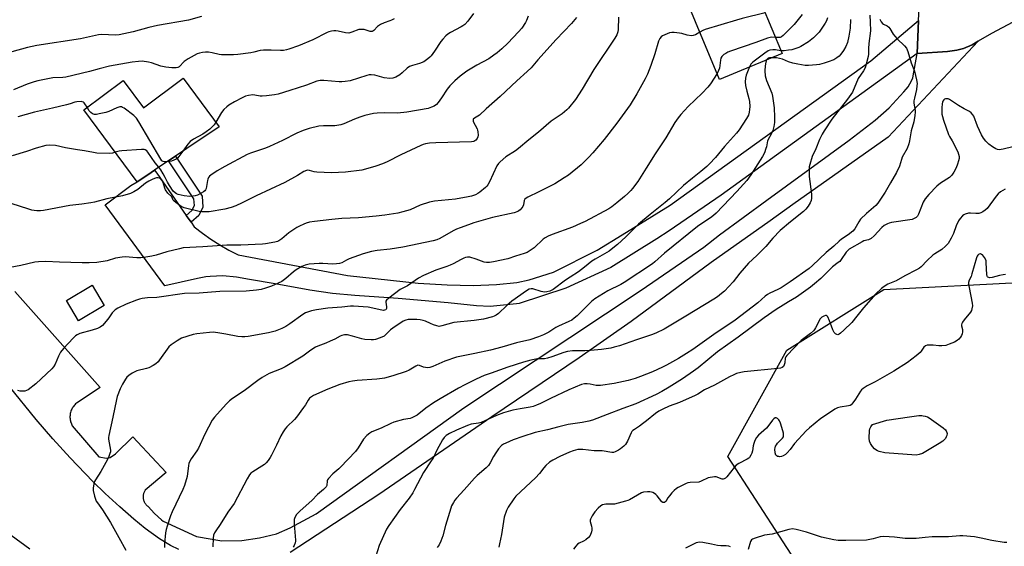
# Model space of a CAD drawing. Units: inches. Extents: x 1237770 to 1243770, y 573452 to 577453.
# Drawn here: x 1239866 to 1240320, y 575117 to 575359 of the extents above; entities that cross this region are included whole.
import ezdxf

# ---------------------------------------------------------------- set-up
doc = ezdxf.new("R2010")
doc.units = ezdxf.units.IN
doc.header["$MEASUREMENT"] = 0
for name, color, linetype in [('BLDG-Footprint', 5, 'Continuous'), ('NTRL-Trees', 3, 'Continuous'), ('TRANS-Driveway', 251, 'Continuous'), ('TRANS-Non Street Sidewalk', 7, 'Continuous'), ('TRANS-Road', 130, 'Continuous'), ('Undefined', 1, 'Continuous')]:
    doc.layers.add(name, color=color, linetype=linetype)

msp = doc.modelspace()

# ---------------------------------------------------------------- linework, layer by layer
at = {"layer": 'BLDG-Footprint'}
for points, elevation in [([(1240217.63, 575343.93), (1240188.86, 575331.96), (1240166.71, 575385.22), (1240197.53, 575398.03), (1240210.26, 575367.41), (1240208.22, 575366.57)], 648.01), ([(1239941.61, 575332.43), (1239958.22, 575310.07), (1239928.37, 575290.15), (1239925.19, 575288.03), (1239920.31, 575284.77), (1239895.69, 575317.9), (1239913.9, 575331.43), (1239923.28, 575318.81)], 654.87), ([(1239905.14, 575227.71), (1239893.26, 575220.72), (1239887.75, 575230.08), (1239899.64, 575237.07)], 648.56)]:
    msp.add_lwpolyline(points, close=True, dxfattribs=dict(at, elevation=elevation))
at = {"layer": 'NTRL-Trees'}
msp.add_lwpolyline([(1240328.09, 574859.6), (1240289.89, 574870.02), (1240256.78, 574908.93), (1240246.13, 575048.29), (1240230.86, 575099.18), (1240192.67, 575158.21), (1240219.89, 575207.21), (1240264.55, 575235.19), (1240329.64, 575238.52)], dxfattribs=at)
at = {"layer": 'TRANS-Driveway'}
msp.add_lwpolyline([(1240279.87, 575343.8), (1240189.61, 575278.54), (1240165.58, 575262.21), (1240159.86, 575258.47), (1240138.68, 575245.26), (1240118.04, 575235.8), (1240096.44, 575228.76), (1240095.27, 575228.56), (1240087.76, 575227.71), (1240083.16, 575227.38), (1240076.79, 575227.63), (1240063.73, 575228.97), (1240040.68, 575231.06), (1240020.75, 575232.39), (1240010.4, 575233.29), (1240000, 575234.83), (1239983.91, 575237.69), (1239972.16, 575239.8), (1239966.07, 575240.76), (1239959.81, 575241.41), (1239953.94, 575241.13), (1239951.93, 575240.93), (1239948.12, 575240.27), (1239933.02, 575236.77), (1239905.57, 575274.12), (1239917.49, 575283.09), (1239920.31, 575284.77), (1239925.19, 575288.03), (1239928.37, 575290.15), (1239929.41, 575288.67), (1239943, 575269.24), (1239945.2, 575266.11), (1239946.65, 575264.03), (1239950.42, 575261.06), (1239954.33, 575258.29), (1239958.38, 575255.71), (1239962.55, 575253.33), (1239966.83, 575251.17), (1240017.25, 575241.62), (1240049.96, 575237.99), (1240063.21, 575237.25), (1240075.31, 575236.98), (1240086.05, 575237.42), (1240095.41, 575238.32), (1240101.1, 575239.63), (1240112.31, 575243.08), (1240132.43, 575253.2), (1240144, 575260.39), (1240166.05, 575274.02), (1240258.56, 575340.46), (1240280.56, 575359.07)], close=True, dxfattribs=at)
for points in [[(1239863.96, 575234.28), (1239903.24, 575189.97), (1239892.35, 575182.74), (1239891.96, 575182.41), (1239891.6, 575182.05), (1239891.26, 575181.67), (1239890.94, 575181.27), (1239890.66, 575180.86), (1239890.61, 575180.78), (1239890.39, 575180.42), (1239890.16, 575179.97), (1239889.95, 575179.51), (1239889.77, 575179.03), (1239889.62, 575178.54), (1239889.51, 575178.05), (1239889.44, 575177.67), (1239889.38, 575177.16), (1239889.35, 575176.65), (1239889.35, 575176.15), (1239889.39, 575175.64), (1239889.46, 575175.13), (1239889.56, 575174.64), (1239889.68, 575174.14), (1239889.84, 575173.66), (1239890.04, 575173.19), (1239890.25, 575172.73), (1239890.43, 575172.41), (1239902.7, 575158.06), (1239906.22, 575157.45), (1239907.82, 575157.81), (1239910.4, 575159.5), (1239918.41, 575167.24), (1239920.52, 575165), (1239933.73, 575150.91), (1239924.01, 575142.7), (1239923.83, 575142.41), (1239923.67, 575142.11), (1239923.52, 575141.79), (1239923.4, 575141.48), (1239923.29, 575141.15), (1239923.21, 575140.81), (1239923.14, 575140.48), (1239923.1, 575140.13), (1239923.08, 575139.79), (1239923.08, 575139.74), (1239923.08, 575139.39), (1239923.11, 575139.05), (1239923.15, 575138.71), (1239923.22, 575138.37), (1239923.31, 575138.04), (1239923.41, 575137.75), (1239923.42, 575137.71), (1239923.55, 575137.4), (1239923.7, 575137.09), (1239923.87, 575136.79), (1239924.06, 575136.5), (1239924.27, 575136.22), (1239924.49, 575135.96), (1239924.73, 575135.71), (1239924.98, 575135.48), (1239925.25, 575135.27), (1239925.38, 575135.17), (1239928.33, 575132), (1239931.54, 575129.08), (1239932.36, 575128.45), (1239947.69, 575121.32), (1239959.35, 575119.36), (1239968.52, 575119.45), (1239976.7, 575120.79), (1239984.54, 575122.57), (1239990.86, 575125.33), (1240002.84, 575131.8), (1240070.92, 575180.6), (1240152.68, 575234.78), (1240181.62, 575254.72), (1240188.74, 575260.34), (1240210.56, 575276.26), (1240248.66, 575303.94), (1240260.62, 575313.17), (1240267.05, 575318.82), (1240273.79, 575326.22), (1240274.83, 575327.36), (1240275.77, 575328.57), (1240276.61, 575329.86), (1240277.34, 575331.21), (1240277.94, 575332.62), (1240279.87, 575343.8), (1240293.86, 575344.81), (1240298.23, 575345.41), (1240301.38, 575346.14), (1240305.34, 575347.91), (1240308.12, 575349.5), (1240266.62, 575305.27), (1240222.63, 575274.24), (1240212.11, 575266.83), (1240184.95, 575247.52), (1240148.06, 575220.43), (1240124.07, 575203.71), (1240083.89, 575176.55), (1240031.74, 575140.66), (1239990.91, 575114.05)], [(1239939.49, 575115.32), (1239935.73, 575117.15), (1239930.56, 575120.22), (1239924.06, 575124.97), (1239918.83, 575129.27), (1239912.37, 575134.96), (1239905.6, 575141.21), (1239899.89, 575146.75), (1239889.43, 575157.57), (1239881.43, 575166.29), (1239873.85, 575175.26), (1239861.28, 575190.68)]]:
    msp.add_lwpolyline(points, dxfattribs=at)
at = {"layer": 'TRANS-Non Street Sidewalk'}
msp.add_lwpolyline([(1239945.2, 575266.11), (1239943, 575269.24), (1239945.6, 575271.54), (1239946.7, 575273.86), (1239946.53, 575276.88), (1239934.81, 575294.45), (1239937.97, 575296.56), (1239950.27, 575278.13), (1239950.55, 575273.11), (1239948.71, 575269.21)], close=True, dxfattribs=at)
at = {"layer": 'TRANS-Road'}
msp.add_lwpolyline([(1240329, 575360.87), (1240314.26, 575353.01), (1240308.12, 575349.5), (1240305.34, 575347.91), (1240301.38, 575346.14), (1240298.23, 575345.41), (1240293.86, 575344.81), (1240279.87, 575343.8), (1240280.56, 575359.07), (1240280.95, 575367.82)], dxfattribs=at)
at = {"layer": 'Undefined'}
for points, elevation in [([(1240075.37, 575362.3), (1240072.82, 575358.71), (1240071.35, 575357.28), (1240070.42, 575356.56), (1240069.67, 575356.11), (1240064.72, 575353.53), (1240063.5, 575352.72), (1240062.61, 575351.98), (1240061.25, 575350.52), (1240060.35, 575349.4), (1240057.47, 575344.99), (1240055.83, 575342.74), (1240055.26, 575342.12), (1240054.4, 575341.4), (1240052.55, 575340.09), (1240050.53, 575339.2), (1240047.22, 575338.38), (1240045.96, 575337.89), (1240044.86, 575337.12), (1240042.55, 575334.96), (1240041.5, 575334.11), (1240039.55, 575332.97), (1240038.27, 575332.47), (1240036.84, 575332.39), (1240034.22, 575332.63), (1240033.11, 575332.9), (1240029.84, 575333.91), (1240028.17, 575334.05), (1240027.33, 575333.99), (1240026.21, 575333.72), (1240018.52, 575331.3), (1240016.3, 575330.94), (1240014.63, 575330.79), (1240013.48, 575330.78), (1240006.39, 575331.45), (1240004.67, 575331.44), (1240003.12, 575331.08), (1239998.38, 575329.33), (1239990.71, 575326.79), (1239985.3, 575325.19), (1239983.58, 575324.75), (1239980.03, 575324.3), (1239977.96, 575324.14), (1239977.09, 575324.2), (1239974.65, 575324.69), (1239973.65, 575324.75), (1239971.69, 575324.51), (1239970.31, 575324.19), (1239968.76, 575323.52), (1239965.17, 575321.53), (1239962.64, 575320.05), (1239961.7, 575319.37), (1239960.32, 575318), (1239959.25, 575316.7), (1239956.65, 575312.18)], 656), ([(1240209.86, 575362.62), (1240199.24, 575359.96), (1240196.64, 575359.23), (1240182.28, 575354.93), (1240181.07, 575354.46), (1240179.81, 575353.72)], 648), ([(1240142.31, 575360.58), (1240142.16, 575354.92), (1240141.95, 575353.8), (1240141.45, 575352.47), (1240140.57, 575350.96), (1240130.89, 575336.54), (1240125.53, 575327.49), (1240122.37, 575322.67), (1240119.27, 575318.7), (1240118.48, 575317.87), (1240117.43, 575316.96), (1240116.3, 575316.09), (1240111.28, 575312.64), (1240105.37, 575307.67), (1240100.94, 575304.11), (1240096.16, 575300.07), (1240094.77, 575299.08), (1240090.29, 575296.21), (1240087.66, 575294.01), (1240086.92, 575293.19), (1240086.21, 575292.04), (1240082.75, 575284.76), (1240081.95, 575283.36), (1240081.5, 575282.77), (1240080.91, 575282.16), (1240078.27, 575279.98), (1240077.34, 575279.33), (1240076.31, 575278.83), (1240074.41, 575278.13), (1240073.01, 575277.79), (1240067.03, 575276.75), (1240057.4, 575275.78), (1240055.05, 575275.4), (1240050.88, 575273.92), (1240046.14, 575271.83), (1240042.76, 575270.85), (1240040.49, 575270.36), (1240034.51, 575269.37), (1240030.53, 575268.88), (1240022.44, 575268.18), (1240014.67, 575267.79), (1240010.15, 575267.41), (1240002.1, 575266.51), (1239999.84, 575266.12), (1239998.23, 575265.68), (1239997.14, 575265.28), (1239995.25, 575264.39), (1239993.95, 575263.68), (1239990.28, 575261.26), (1239987.04, 575258.47), (1239985.7, 575257.6), (1239984.98, 575257.29), (1239983.74, 575256.94), (1239979.48, 575256.18), (1239978.06, 575256.03), (1239968.14, 575255.6), (1239961.67, 575255.59), (1239950.65, 575254.77), (1239941.59, 575254.27), (1239939.85, 575253.94), (1239934.08, 575252.53), (1239929.15, 575250.95), (1239927.17, 575250.52), (1239923.41, 575249.93), (1239921.96, 575249.77), (1239920.23, 575249.8), (1239914.81, 575250.12), (1239913.42, 575250.08), (1239910.35, 575249.54), (1239906.56, 575248.42), (1239901.76, 575247.64), (1239898.2, 575247.43), (1239895, 575247.38), (1239884.47, 575247.67), (1239878.3, 575247.97), (1239874.85, 575247.88), (1239873.16, 575247.66), (1239866.63, 575246.21), (1239861.79, 575245.33)], 650), ([(1239950.07, 575360.92), (1239944.01, 575359.19), (1239929.64, 575356.74), (1239925.71, 575355.85), (1239918.43, 575353.82), (1239912.09, 575352.52), (1239910.35, 575352.37), (1239903.86, 575352.62), (1239902.45, 575352.51), (1239894.17, 575350.7), (1239874.15, 575347.5), (1239869.78, 575346.61), (1239862.5, 575344.7)], 660), ([(1240122.84, 575360.45), (1240120.51, 575357.74), (1240113.52, 575350.38), (1240105.08, 575340.93), (1240101.96, 575337.28), (1240100.15, 575335.52), (1240095.42, 575331.33), (1240087.7, 575324), (1240081.19, 575318.37), (1240078.15, 575315.52), (1240077.47, 575315.01), (1240075.83, 575314.03), (1240075.3, 575313.55), (1240075.17, 575313.16), (1240075.32, 575312.47), (1240077.09, 575309.11), (1240077.29, 575308.56), (1240077.45, 575307.72), (1240077.51, 575306.27), (1240077.41, 575305.43), (1240077.11, 575304.71), (1240076.46, 575303.91), (1240076.06, 575303.59), (1240075.59, 575303.37), (1240074.45, 575303.19), (1240058, 575302.74), (1240055.18, 575302.53), (1240053.3, 575302.18), (1240052.27, 575301.87), (1240051.17, 575301.43), (1240041.97, 575297.24), (1240035.62, 575294.03), (1240033.46, 575293.05), (1240030.4, 575291.93), (1240025.61, 575290.56), (1240023.9, 575290.15), (1240016.36, 575289.2), (1240009.92, 575288.88), (1240003.1, 575289.22), (1240001.93, 575289.39), (1239999.76, 575290), (1239998.96, 575290.06), (1239998.43, 575289.99), (1239997.13, 575289.47), (1239994.33, 575287.64), (1239988.36, 575284.43), (1239975.18, 575278.35), (1239968.72, 575275.02), (1239965.83, 575273.73), (1239963.66, 575272.93), (1239960.82, 575272.14), (1239953.56, 575270.98), (1239950.97, 575270.85), (1239950.11, 575270.91), (1239948.96, 575271.12), (1239942.06, 575272.75), (1239940.98, 575273.2), (1239939.99, 575273.81), (1239938.1, 575275.17), (1239937.27, 575275.94), (1239936.98, 575276.36), (1239936.25, 575277.83), (1239934.55, 575279.46), (1239933.37, 575281.11), (1239933.02, 575281.9), (1239932.38, 575284.4), (1239931.76, 575285.58), (1239931.09, 575286.22), (1239930.66, 575286.42), (1239929.97, 575286.57), (1239929.19, 575286.53), (1239928.39, 575286.33), (1239927.28, 575285.87), (1239925.67, 575285.07), (1239924.25, 575284.08), (1239920.64, 575281.26), (1239918.81, 575280.09), (1239917.2, 575279.43), (1239913.61, 575278.22), (1239906.29, 575276.87), (1239900.68, 575275.42), (1239898.96, 575275.06), (1239894.87, 575274.39), (1239889.27, 575273.83), (1239877.17, 575271.58), (1239875.76, 575271.44), (1239874.03, 575271.43), (1239872.88, 575271.5), (1239871.8, 575271.69), (1239869.87, 575272.24), (1239862.78, 575274.66)], 652), ([(1240038.88, 575359.84), (1240037.66, 575359.16), (1240036.89, 575358.86), (1240034.25, 575358.07), (1240032.52, 575357.21), (1240031.17, 575356.25), (1240029.46, 575354.42), (1240029.04, 575354.13), (1240028.67, 575354), (1240028.23, 575353.98), (1240027.72, 575354.06), (1240025.03, 575354.86), (1240023.59, 575355), (1240022.52, 575354.85), (1240019.38, 575353.66), (1240017.95, 575353.31), (1240016.35, 575353.41), (1240013.02, 575354.18), (1240011.9, 575354.37), (1240011.04, 575354.35), (1240009.87, 575354.15), (1240008.72, 575353.85), (1240007.89, 575353.53), (1240001.34, 575350.23), (1239994.78, 575347.46), (1239990.32, 575345.8), (1239989.22, 575345.5), (1239987.86, 575345.29), (1239986.47, 575345.21), (1239982.05, 575345.47), (1239978.65, 575345.44), (1239977.02, 575345.18), (1239974.14, 575344.47), (1239972.68, 575344.2), (1239966.82, 575343.36), (1239964.78, 575343.22), (1239959.26, 575343.22), (1239958.14, 575343.38), (1239954.85, 575344.15), (1239953.18, 575344.42), (1239951.79, 575344.51), (1239950.41, 575344.34), (1239949.04, 575344.04), (1239947.98, 575343.68), (1239943.92, 575341.4), (1239941.98, 575340.13), (1239939.64, 575337.77), (1239939.07, 575337.43), (1239938.34, 575337.25), (1239936.37, 575337.26), (1239933.53, 575337.52), (1239931.23, 575338.1), (1239926.88, 575339.51), (1239925.52, 575339.87), (1239922.71, 575340.26), (1239920.96, 575340.22), (1239918, 575339.83), (1239907.63, 575337.96), (1239902.84, 575336.84), (1239898.43, 575335.65), (1239887.4, 575333.03), (1239886.08, 575332.87), (1239881.48, 575332.66), (1239874.52, 575331.26), (1239872.83, 575330.81), (1239869.56, 575329.7), (1239863.33, 575327.13)], 658), ([(1240100.67, 575361.09), (1240099.9, 575359.14), (1240099.38, 575358.12), (1240097.67, 575355.55), (1240096.17, 575353.82), (1240091.17, 575348.66), (1240088.46, 575346.06), (1240086.34, 575344.25), (1240084.79, 575343.05), (1240082.43, 575341.48), (1240076.95, 575338.46), (1240072.37, 575335.73), (1240069.22, 575333.36), (1240066.78, 575331.3), (1240064.54, 575328.98), (1240063.21, 575327.42), (1240060.72, 575323.38), (1240059.15, 575321.23), (1240058.37, 575320.41), (1240057.33, 575319.66), (1240056.07, 575319.07), (1240054.48, 575318.53), (1240044.68, 575316.8), (1240040.29, 575316.42), (1240034.16, 575316.55), (1240031.03, 575316.42), (1240029.32, 575316.24), (1240025.3, 575315.23), (1240023.03, 575314.57), (1240020.52, 575313.58), (1240015.61, 575311.46), (1240014.25, 575311.02), (1240011.45, 575310.57), (1240006.27, 575310.53), (1240004.08, 575310.33), (1239999.61, 575309.29), (1239996.88, 575308.35), (1239993.93, 575307.17), (1239987.33, 575303.83), (1239981.29, 575301), (1239979.43, 575300.26), (1239972.62, 575297.95), (1239971.02, 575297.32), (1239960.74, 575291.83), (1239957.17, 575289.8), (1239954.34, 575287.87), (1239953.71, 575287.32), (1239953.21, 575286.68), (1239952.87, 575285.96), (1239952.71, 575285.41), (1239952.1, 575281.67), (1239951.81, 575281.04), (1239951.55, 575280.67), (1239950.91, 575280.14), (1239949.92, 575279.56), (1239948.1, 575278.65), (1239947.03, 575278.27), (1239945.94, 575278.11), (1239944.56, 575278.04), (1239941.95, 575278.27), (1239939.24, 575278.92), (1239938.48, 575279.21), (1239937.83, 575279.61), (1239936.97, 575280.46), (1239935.27, 575282.99), (1239934.28, 575284.66), (1239933.28, 575286.7), (1239932.26, 575288.5), (1239931.2, 575290.26), (1239930.33, 575291.46)], 654), ([(1240258.15, 575361.59), (1240258.34, 575358.34), (1240258.4, 575354.25), (1240257.67, 575348.53), (1240257.5, 575346.21), (1240257.45, 575343.57), (1240257.32, 575342.41), (1240256.5, 575338.98), (1240255.97, 575337.33), (1240255.21, 575335.94), (1240252.81, 575332.36), (1240250.08, 575326.08), (1240249.33, 575324.91), (1240247.84, 575322.86), (1240240.63, 575313.63), (1240237.1, 575308.24), (1240236.21, 575306.7), (1240234.99, 575304.32), (1240233.21, 575299.95), (1240231.58, 575296.36), (1240230.39, 575292.78), (1240230.21, 575291.66), (1240230.15, 575290.25), (1240230.2, 575287.13), (1240231.24, 575279.01), (1240231.29, 575278.14), (1240231.24, 575277.29), (1240231.02, 575276.2), (1240230.62, 575275.13), (1240229.62, 575273.47), (1240228.62, 575272.15), (1240227.53, 575271.15), (1240221.49, 575266.3), (1240216.81, 575262.33), (1240213.47, 575258.72), (1240210.17, 575254.98), (1240205.99, 575250.77), (1240202.24, 575247.26), (1240198.14, 575242.61), (1240195.08, 575238.72), (1240191.07, 575234.45), (1240189.81, 575233.23), (1240187.92, 575231.8), (1240186.21, 575230.65), (1240173.22, 575222.79), (1240163.33, 575216.93), (1240159.39, 575215.08), (1240157.51, 575214.29), (1240150.48, 575212.03), (1240142.71, 575209.26), (1240140.32, 575208.52), (1240138.64, 575208.17), (1240134.36, 575207.48), (1240129.31, 575206.98), (1240126.71, 575206.84), (1240120.99, 575206.94), (1240118.7, 575206.61), (1240117.01, 575206.16), (1240111.52, 575204.09), (1240109.53, 575203.5), (1240108.08, 575203.24), (1240104.86, 575203.13), (1240103.44, 575202.96), (1240101.85, 575202.62), (1240098.38, 575201.69), (1240091.18, 575199.31), (1240083.62, 575196.66), (1240080.39, 575195.47), (1240076.68, 575193.84), (1240071.33, 575191.18), (1240068.56, 575189.69), (1240060.1, 575184.85), (1240057.02, 575183), (1240053.38, 575180.41), (1240049.44, 575177.3), (1240048.22, 575176.57), (1240046.94, 575176.01), (1240046.14, 575175.75), (1240043.08, 575175.3), (1240038.65, 575174.03), (1240037.3, 575173.46), (1240032.79, 575171.28), (1240028.57, 575169.5), (1240027.58, 575168.97), (1240026.28, 575167.84), (1240024.72, 575166.14), (1240022.25, 575162.14), (1240020.97, 575160.54), (1240014.14, 575153.28), (1240013.29, 575152.46), (1240010.55, 575150.16), (1240008.62, 575148.08), (1240008.15, 575147.42), (1240007.94, 575146.95), (1240007.71, 575144.78), (1240007.5, 575144.31), (1240007.19, 575143.91), (1240006.23, 575143.01), (1240003.44, 575140.72), (1240000.87, 575138), (1239995.51, 575133.2), (1239994.43, 575132.16), (1239993.85, 575131.49), (1239993.05, 575130.03), (1239992.78, 575129.25), (1239992.68, 575128.7), (1239992.72, 575126.96), (1239993.39, 575119.74), (1239993.37, 575119.18), (1239993.21, 575118.41), (1239992.72, 575117.2), (1239992.23, 575116.46)], 640), ([(1240262.75, 575359.66), (1240263.33, 575358.44), (1240263.99, 575357.62), (1240264.38, 575357.37), (1240266.05, 575356.68), (1240266.82, 575356.06), (1240267.34, 575355.37), (1240268.9, 575352.85), (1240269.58, 575351.91), (1240270.74, 575350.67), (1240274.06, 575347.45), (1240274.96, 575346.35), (1240275.62, 575344.79), (1240277.16, 575339.62), (1240278.65, 575335.75), (1240279.67, 575331.78), (1240279.91, 575330.07), (1240279.84, 575328.94), (1240279.6, 575327.25), (1240278.65, 575323.24), (1240278.45, 575322.09), (1240278.48, 575320.93), (1240279.02, 575317.64), (1240279, 575316.77), (1240278.84, 575315.32), (1240278.36, 575312.42), (1240277.19, 575308.23), (1240276.47, 575303.63), (1240276.12, 575302.24), (1240275.26, 575300.13), (1240273.1, 575296.05), (1240272.71, 575294.97), (1240271.85, 575291.91), (1240270.49, 575289.06), (1240267.62, 575284.28), (1240265.24, 575279.92), (1240261.77, 575274.92), (1240260.86, 575273.91), (1240256.52, 575270.1), (1240253.87, 575267.52), (1240253.05, 575266.35), (1240251.23, 575263.1), (1240250.33, 575262.05), (1240248.16, 575260.29), (1240245.13, 575258.35), (1240243.99, 575257.48), (1240241.47, 575255.09), (1240238.06, 575252.25), (1240231.69, 575246.26), (1240230.08, 575244.86), (1240221.37, 575238.65), (1240217.25, 575235.88), (1240215.76, 575235.07), (1240212.04, 575233.46), (1240211.01, 575232.9), (1240209.86, 575232.01), (1240206.44, 575229.07), (1240196.02, 575220.96), (1240194.46, 575219.89), (1240187.23, 575215.24), (1240176.55, 575207.53), (1240173.6, 575205.61), (1240169.86, 575203.36), (1240164.45, 575200.36), (1240162.61, 575199.43), (1240157.86, 575197.28), (1240152.4, 575194.99), (1240149.94, 575194.08), (1240146.72, 575193.15), (1240140.2, 575191.89), (1240133.93, 575190.87), (1240131.9, 575190.95), (1240129.21, 575191.49), (1240127.88, 575191.64), (1240126.56, 575191.62), (1240125.12, 575191.31), (1240119.31, 575188.96), (1240110.87, 575184.89), (1240106.25, 575182.57), (1240104.52, 575181.82), (1240102.92, 575181.27), (1240101.56, 575180.9), (1240096.98, 575180.23), (1240093.54, 575179.61), (1240089.3, 575178.29), (1240086, 575177.05), (1240078.98, 575173.92), (1240077.69, 575173.59), (1240074.31, 575173.03), (1240072.66, 575172.53), (1240067.5, 575170.38), (1240064.33, 575168.83), (1240062.74, 575167.88), (1240061.83, 575166.99), (1240061.04, 575165.83), (1240058.5, 575161.12), (1240056.73, 575157.4), (1240055.95, 575156.14), (1240052.32, 575150.85), (1240048.24, 575142.99), (1240047.38, 575141.48), (1240045.68, 575139.08), (1240041.63, 575133.82), (1240036.39, 575126.42), (1240035.35, 575124.66), (1240031.91, 575117.17), (1240029.62, 575109.81)], 638), ([(1240249.23, 575359.57), (1240248.98, 575355.6), (1240248.45, 575351.78), (1240247.75, 575348.99), (1240247.01, 575347.16), (1240245.93, 575345.19), (1240244.74, 575343.56), (1240244, 575342.68), (1240242.97, 575341.81), (1240241.58, 575340.99), (1240238.95, 575339.99), (1240237.07, 575339.41), (1240234.9, 575338.84), (1240233.52, 575338.59), (1240229.8, 575338.3), (1240228.36, 575338.34), (1240224.89, 575338.89), (1240222.62, 575339.39), (1240220.67, 575339.98), (1240217.79, 575341.21), (1240216.47, 575341.62), (1240215.1, 575341.82), (1240212.73, 575341.89)], 642), ([(1240226.96, 575361.83), (1240223.23, 575357.25), (1240218.11, 575352.1), (1240217.45, 575351.56), (1240216.73, 575351.25), (1240215.98, 575351.17), (1240214.58, 575351.27)], 646), ([(1240238.65, 575360.31), (1240238.1, 575358.93), (1240237.55, 575357.88), (1240234.74, 575353.73), (1240233.98, 575352.87), (1240232.16, 575351.05), (1240229.88, 575349.21), (1240226.37, 575347.1), (1240225.34, 575346.63), (1240224.02, 575346.17), (1240222.13, 575345.63), (1240220.69, 575345.36), (1240218.66, 575345.15), (1240217.12, 575345.15)], 644), ([(1240179.81, 575353.72), (1240177.7, 575352.48), (1240176.68, 575352.12), (1240175.88, 575352.03), (1240173.98, 575352.25), (1240171.44, 575353.03), (1240170.3, 575353.29), (1240167.98, 575353.58), (1240166.83, 575353.59), (1240165.73, 575353.33), (1240163.56, 575352.54), (1240162.54, 575352.04), (1240161.94, 575351.58), (1240161.27, 575350.73), (1240160.63, 575349.5), (1240158.96, 575343.66), (1240157.21, 575338.27), (1240155.59, 575334.31), (1240154.56, 575332.23), (1240150.66, 575325.27), (1240147.58, 575320.28), (1240141.44, 575311.73), (1240135.69, 575304.31), (1240130.42, 575298.05), (1240128.62, 575296.13), (1240124.97, 575292.64), (1240119.18, 575287.84), (1240117.19, 575286.52), (1240112.84, 575283.89), (1240105.49, 575280.11), (1240100.5, 575277.73), (1240099.62, 575277.2), (1240099.13, 575276.71), (1240098.8, 575276.13), (1240098.39, 575274.13), (1240098.08, 575273.4), (1240097.61, 575272.73), (1240096.89, 575271.89), (1240096.28, 575271.34), (1240095.8, 575271.06), (1240094.14, 575270.54), (1240084.13, 575268.25), (1240075.61, 575265.83), (1240073.06, 575265.01), (1240069.19, 575263.63), (1240067.61, 575262.99), (1240066.1, 575262.23), (1240059.82, 575258.68), (1240058.47, 575258.09), (1240056.77, 575257.54), (1240042.78, 575254.58), (1240037, 575253.67), (1240030.93, 575253.08), (1240028.37, 575252.6), (1240024.53, 575251.53), (1240018.13, 575249.27), (1240016.79, 575248.69), (1240014.74, 575247.38), (1240013.67, 575247.07), (1240012.23, 575246.9), (1240010.48, 575246.81), (1240006, 575247.12), (1240004.19, 575247.11), (1239999.6, 575246.78), (1239997.74, 575246.37), (1239996.23, 575245.73), (1239993.59, 575244.13), (1239992.47, 575243.26), (1239988.82, 575240.16), (1239987.03, 575238.89), (1239982.32, 575236.72), (1239979.44, 575235.72), (1239977.51, 575235.17), (1239975.29, 575234.77), (1239970.62, 575234.45), (1239958.45, 575234.25), (1239948.9, 575233.45), (1239942.13, 575233.31), (1239929.36, 575231.49), (1239925.18, 575231.26), (1239922.59, 575231.02), (1239921.46, 575230.76), (1239920.05, 575230.26), (1239915.33, 575228.41), (1239911.37, 575226.5), (1239910.14, 575225.75), (1239909.53, 575225.19), (1239908.81, 575224.36), (1239907.29, 575222.07), (1239906.04, 575220.53), (1239904.33, 575218.62), (1239903.28, 575217.78), (1239902.07, 575217.21), (1239899.59, 575216.38), (1239893.87, 575214.8), (1239892.61, 575214.28), (1239891.92, 575213.79), (1239890.87, 575212.74), (1239886.42, 575207.89), (1239885.06, 575206.3), (1239884.01, 575204.44), (1239882.5, 575200.75), (1239881.73, 575199.47), (1239881, 575198.53), (1239873.6, 575191.66), (1239870.08, 575188.96), (1239869.34, 575188.54), (1239868.55, 575188.31), (1239867.44, 575188.24), (1239866.33, 575188.33), (1239865.29, 575188.67)], 648), ([(1240214.58, 575351.27), (1240212.8, 575351.35), (1240210.94, 575350.91), (1240205.51, 575348.92), (1240193.83, 575344.88), (1240192.73, 575344.45), (1240191.74, 575343.93), (1240190.83, 575343.33), (1240190.21, 575342.81), (1240189.87, 575342.42), (1240189.5, 575341.75), (1240189.23, 575340.74), (1240188.8, 575337.09), (1240188.42, 575336.05), (1240187.7, 575334.73)], 646), ([(1240217.12, 575345.15), (1240214.64, 575345.48), (1240213.45, 575345.53), (1240211.99, 575345.4), (1240211.2, 575345.09), (1240209.74, 575344.08), (1240204.25, 575339.92), (1240203.32, 575338.91), (1240202.72, 575337.73)], 644), ([(1240210.48, 575340.95), (1240210.11, 575339.91), (1240209.86, 575338.23), (1240209.77, 575335.87), (1240209.92, 575333.61), (1240210.11, 575332.52), (1240210.41, 575331.47), (1240212.9, 575325.58), (1240213.31, 575324.19), (1240214.04, 575318.89), (1240214.23, 575314.6), (1240214.21, 575312.01), (1240213.93, 575310.3), (1240213.35, 575308.32), (1240212.9, 575307.26), (1240211.01, 575303.71), (1240210.72, 575302.73), (1240210.43, 575300.89), (1240210.22, 575300.07), (1240209.49, 575298.18), (1240208.64, 575296.34), (1240203.29, 575288.01), (1240201.42, 575285.35), (1240196.86, 575280.23), (1240187.26, 575270.33), (1240186.02, 575269.22), (1240184.7, 575268.2), (1240181.07, 575265.88), (1240178.73, 575264.23), (1240163.49, 575251.95), (1240159.07, 575247.91), (1240157.86, 575246.93), (1240144.86, 575238.41), (1240143.28, 575237.51), (1240137.36, 575234.52), (1240131.34, 575230.81), (1240129.84, 575229.55), (1240125.86, 575225.57), (1240123.13, 575222.99), (1240121.83, 575221.87), (1240120.67, 575221.04), (1240119.4, 575220.36), (1240114.61, 575218.28), (1240113.42, 575217.59), (1240110.12, 575215.45), (1240107.74, 575214.28), (1240105.44, 575213.3), (1240101.36, 575212.01), (1240095.28, 575210.57), (1240088.42, 575208.6), (1240083.17, 575207.22), (1240076.08, 575205.62), (1240067.55, 575203.93), (1240062.21, 575202.1), (1240056.72, 575199.72), (1240055.33, 575199.21), (1240054.26, 575199.07), (1240053.21, 575199.16), (1240052.39, 575199.4), (1240050.5, 575200.16), (1240049.69, 575200.22), (1240048.75, 575199.88), (1240045.73, 575198), (1240044.38, 575197.4), (1240038.17, 575195.39), (1240034.44, 575194.34), (1240033.27, 575194.13), (1240030.9, 575193.9), (1240021.81, 575193.26), (1240019.63, 575192.94), (1240017.97, 575192.57), (1240013.73, 575191.32), (1240008.17, 575189.24), (1240001.64, 575186.31), (1240000.64, 575185.73), (1239999.79, 575185.03), (1239999.11, 575184.2), (1239997.87, 575182.04), (1239997.08, 575180.83), (1239993.82, 575176.36), (1239992.84, 575175.27), (1239989.4, 575171.92), (1239988.64, 575171), (1239987.61, 575169.54), (1239986.56, 575167.76), (1239984.61, 575163.5), (1239982.3, 575158.78), (1239981.71, 575157.79), (1239980.7, 575156.42), (1239979.79, 575155.33), (1239978.98, 575154.55), (1239977.79, 575153.73), (1239973.61, 575151.14), (1239972.76, 575150.46), (1239972.11, 575149.71), (1239971.09, 575147.96), (1239965, 575136.5), (1239962.21, 575132.52), (1239958.56, 575126.81), (1239956.55, 575123.98), (1239955.95, 575123), (1239955.58, 575121.96), (1239955.34, 575120.58), (1239955.18, 575116.6)], 642), ([(1240212.73, 575341.89), (1240211.82, 575341.82), (1240211.29, 575341.69), (1240210.89, 575341.46), (1240210.48, 575340.95)], 642), ([(1240202.72, 575337.73), (1240201.07, 575333.86), (1240200.76, 575332.47), (1240200.57, 575330.78), (1240200.79, 575329.06), (1240201.41, 575326.49), (1240202.34, 575323.16), (1240202.6, 575321.76), (1240202.74, 575319.45), (1240202.72, 575318.01), (1240202.53, 575316.89), (1240202.13, 575315.52), (1240201.32, 575313.95), (1240197.92, 575308.7), (1240196.59, 575307.13), (1240191.11, 575301.08), (1240186.98, 575296.03), (1240184.22, 575293.01), (1240182.97, 575291.82), (1240180.16, 575289.44), (1240176.29, 575286.44), (1240172.24, 575283.08), (1240165.78, 575276.9), (1240163.81, 575275.16), (1240156.8, 575269.62), (1240151.45, 575265.19), (1240145.57, 575259.44), (1240141.72, 575255.95), (1240138.81, 575253.5), (1240137.87, 575252.77), (1240136.88, 575252.12), (1240131.48, 575249.1), (1240129.98, 575248.18), (1240126.58, 575245.4), (1240123.75, 575243.24), (1240120.03, 575240.9), (1240117.88, 575239.44), (1240112.18, 575235.21), (1240111.28, 575234.7), (1240110.53, 575234.41), (1240109.2, 575234.08), (1240108.13, 575233.96), (1240106.61, 575234.19), (1240102.74, 575235.39), (1240101.97, 575235.45), (1240101.05, 575235.24), (1240099.79, 575234.48), (1240093.04, 575229.71), (1240090.76, 575227.78), (1240086.95, 575224.16), (1240085.86, 575223.28), (1240084.97, 575222.79), (1240084.17, 575222.51), (1240080, 575221.48), (1240075.71, 575220.88), (1240066.33, 575219.88), (1240063.5, 575219.21), (1240060.81, 575218.34), (1240059.54, 575218.17), (1240058.49, 575218.35), (1240056.89, 575218.88), (1240055.58, 575219.42), (1240053.28, 575220.55), (1240052.19, 575220.91), (1240050.75, 575221.17), (1240049.29, 575221.32), (1240046.66, 575221.39), (1240045.22, 575221.33), (1240044.2, 575221.08), (1240043.02, 575220.54), (1240038.14, 575217.38), (1240037.06, 575216.49), (1240035.04, 575214.36), (1240034.15, 575213.66), (1240032.35, 575212.87), (1240030.19, 575212.17), (1240029.35, 575212.03), (1240028.18, 575211.98), (1240025.28, 575212.06), (1240023.86, 575212.37), (1240019.54, 575213.67), (1240017.31, 575214.21), (1240015.95, 575214.26), (1240014.63, 575214), (1240013.88, 575213.67), (1240011.46, 575212.27), (1240009.38, 575211.3), (1240007.25, 575210.39), (1240003.58, 575209.07), (1240002.52, 575208.58), (1240000.45, 575207.23), (1239996.75, 575204.48), (1239988.6, 575199.58), (1239986.76, 575198.66), (1239981.18, 575196.38), (1239977.91, 575194.59), (1239975.9, 575193.26), (1239969.67, 575188.48), (1239964.25, 575184.89), (1239962.85, 575183.87), (1239961.31, 575182.35), (1239956.03, 575176.36), (1239954.94, 575174.96), (1239951.5, 575168.46), (1239948.56, 575162), (1239947.78, 575160.76), (1239945.21, 575157.15), (1239944.41, 575155.77), (1239944.14, 575154.97), (1239943.99, 575154.1), (1239943.45, 575148.96), (1239942.19, 575144.85), (1239941.41, 575142.96), (1239936.47, 575132.67), (1239935.75, 575130.81), (1239934.13, 575126.18), (1239933.74, 575124.61), (1239933.47, 575122.98), (1239932.92, 575118.06), (1239932.87, 575116.35)], 644), ([(1240187.7, 575334.73), (1240184.65, 575329.93), (1240183.43, 575328.29), (1240180.76, 575325.55), (1240174.36, 575319.52), (1240171, 575315.81), (1240169.74, 575314.22), (1240168.27, 575312.05), (1240164.06, 575305.09), (1240159.19, 575297.66), (1240154.95, 575291), (1240151.19, 575284.9), (1240148.72, 575281.66), (1240147.96, 575280.79), (1240146.56, 575279.41), (1240145.07, 575278.05), (1240141.45, 575275), (1240139.18, 575273.19), (1240137.85, 575272.28), (1240126.92, 575266.51), (1240124.79, 575265.48), (1240120.97, 575263.87), (1240111.6, 575260.49), (1240109.76, 575259.65), (1240108.51, 575258.94), (1240107.57, 575258.28), (1240103.4, 575254.37), (1240101.54, 575253.08), (1240100.1, 575252.21), (1240098.75, 575251.69), (1240094.8, 575250.54), (1240091.21, 575249.21), (1240084.55, 575247.86), (1240082.81, 575247.58), (1240081.44, 575247.59), (1240080.36, 575247.79), (1240076.58, 575249.18), (1240073.72, 575249.99), (1240072.6, 575250.06), (1240071.78, 575249.88), (1240070.98, 575249.6), (1240069.65, 575248.95), (1240065.98, 575246.94), (1240064.65, 575246.31), (1240063.03, 575245.68), (1240058.08, 575244.04), (1240052.36, 575241.63), (1240050.01, 575240.38), (1240044.92, 575236.91), (1240041.64, 575235.08), (1240036.3, 575231.22), (1240035.25, 575230.27), (1240034.99, 575229.83), (1240034.91, 575229.35), (1240035.22, 575227.19), (1240035.25, 575226.43), (1240035.11, 575226.01), (1240034.98, 575225.84), (1240034.43, 575225.58), (1240033.94, 575225.54), (1240033.08, 575225.64), (1240026.9, 575226.95), (1240020.11, 575227.53), (1240018.69, 575227.47), (1240014.76, 575227.07), (1240008.28, 575226.56), (1240002.97, 575225.83), (1240000.65, 575225.38), (1239999.28, 575224.91), (1239997.96, 575224.32), (1239996.77, 575223.57), (1239990.75, 575219.27), (1239988.83, 575218.11), (1239987.1, 575217.18), (1239983.92, 575215.88), (1239980.91, 575215.12), (1239971.53, 575213.48), (1239970.05, 575213.33), (1239968.58, 575213.3), (1239966.82, 575213.47), (1239961.24, 575214.63), (1239957.48, 575215.2), (1239955.45, 575215.43), (1239953.7, 575215.36), (1239947.86, 575214.77), (1239946.12, 575214.48), (1239940.8, 575212.71), (1239940.01, 575212.33), (1239938.76, 575211.56), (1239936.09, 575209.72), (1239935, 575208.77), (1239930.67, 575202.73), (1239929.95, 575201.87), (1239928.89, 575200.9), (1239927.72, 575200.09), (1239925.71, 575199.1), (1239924.63, 575198.74), (1239920.13, 575197.63), (1239919.32, 575197.28), (1239918.02, 575196.54), (1239916.52, 575195.57), (1239915.64, 575194.8), (1239914.95, 575193.85), (1239913.56, 575191.57), (1239912.56, 575189.44), (1239911.18, 575185.87), (1239910.74, 575184.47), (1239909.15, 575176.33), (1239907.3, 575167.9), (1239907.17, 575167.02), (1239907.18, 575166.15), (1239907.98, 575161.16), (1239907.98, 575160.41), (1239907.8, 575159.57), (1239907.32, 575158.2), (1239906.71, 575156.87), (1239903.53, 575151.27), (1239901.07, 575147.41), (1239900.7, 575146.66), (1239900.38, 575145.58), (1239900.04, 575143.62), (1239900.03, 575142.49), (1239900.68, 575139.91), (1239901.13, 575138.5), (1239901.47, 575137.69), (1239902.01, 575136.82), (1239904.42, 575133.58), (1239908.02, 575127.78), (1239911.94, 575120.92), (1239915.11, 575115.05)], 646), ([(1239897.26, 575319.07), (1239896.28, 575320.69), (1239895.93, 575321.11), (1239895.53, 575321.44), (1239895.04, 575321.62), (1239894.5, 575321.7), (1239892.49, 575321.66), (1239891.67, 575321.5), (1239889.45, 575320.68), (1239887.73, 575320.22), (1239881.37, 575318.72), (1239873.05, 575316.91), (1239865.27, 575314.69)], 656), ([(1240324.11, 575300.93), (1240319.53, 575299.73), (1240318.67, 575299.57), (1240317.83, 575299.54), (1240317.05, 575299.68), (1240316.27, 575299.97), (1240314.74, 575300.9), (1240313.05, 575302.12), (1240311.55, 575303.49), (1240310.48, 575304.81), (1240309.55, 575306.43), (1240307.72, 575310.37), (1240306.01, 575314.98), (1240305.59, 575315.68), (1240304.9, 575316.5), (1240304.09, 575317.15), (1240301.68, 575318.36), (1240298.97, 575319.92), (1240294.92, 575322.62), (1240294.2, 575322.94), (1240293.72, 575323.05), (1240293.04, 575323), (1240292.62, 575322.83), (1240292.24, 575322.54), (1240291.79, 575321.93), (1240291.59, 575321.44), (1240291.43, 575320.62), (1240291.28, 575318.91), (1240291.26, 575317.49), (1240291.39, 575315.88), (1240291.59, 575314.78), (1240292.08, 575313.09), (1240294.42, 575306.55), (1240294.87, 575305.65), (1240296.08, 575303.62), (1240298.69, 575298.59), (1240299.04, 575297.49), (1240299.26, 575296.37), (1240299.25, 575295.55), (1240299.04, 575294.48), (1240298.6, 575292.88), (1240297.92, 575291.26), (1240296.86, 575289.15), (1240295.89, 575287.76), (1240294.84, 575286.81), (1240290.66, 575284.06), (1240289.02, 575282.81), (1240285.34, 575278.95), (1240283.64, 575276.95), (1240283.16, 575276.21), (1240282.78, 575275.4), (1240280.56, 575269.89), (1240280.04, 575268.96), (1240279.52, 575268.38), (1240278.62, 575267.82), (1240277.57, 575267.46), (1240268.14, 575265.99), (1240266.99, 575265.73), (1240266.2, 575265.42), (1240264.75, 575264.59), (1240263.63, 575263.74), (1240260.13, 575259.8), (1240258.81, 575258.71), (1240257.58, 575258.05), (1240255.35, 575257.51), (1240254.54, 575257.18), (1240248.61, 575253.66), (1240247.95, 575253.16), (1240247.22, 575252.34), (1240244.98, 575248.96), (1240244.23, 575248.09), (1240243.58, 575247.53), (1240240.89, 575245.64), (1240235.52, 575240.22), (1240232.64, 575237.68), (1240230.82, 575236.21), (1240224.35, 575231.62), (1240220.55, 575229.43), (1240218.19, 575227.97), (1240214.98, 575225.86), (1240209.45, 575222.07), (1240197.42, 575213.22), (1240187.82, 575206.49), (1240179.02, 575199.11), (1240176.9, 575197.47), (1240171.81, 575194.05), (1240165.65, 575190.11), (1240162.24, 575188.08), (1240159.54, 575186.73), (1240150.27, 575182.42), (1240144.32, 575180.34), (1240137.1, 575177.5), (1240130.26, 575175.01), (1240128.5, 575174.51), (1240125.48, 575173.88), (1240118.98, 575172.96), (1240114.81, 575171.82), (1240109.58, 575170.51), (1240103.84, 575169.3), (1240098.07, 575167.47), (1240093.7, 575165.86), (1240090.26, 575164.41), (1240089.27, 575163.86), (1240088.35, 575163.22), (1240087, 575161.81), (1240085.66, 575159.97), (1240084.62, 575158.26), (1240083.14, 575155.27), (1240082.27, 575153.99), (1240081.27, 575152.98), (1240077.07, 575149.41), (1240075.79, 575148.2), (1240071.15, 575142.9), (1240067.5, 575138.97), (1240066.78, 575138.06), (1240066.16, 575137.05), (1240065.31, 575135.46), (1240064.88, 575134.36), (1240062.48, 575126.41), (1240061.2, 575121.66), (1240060.31, 575119.28), (1240059.52, 575117.47), (1240058.72, 575116.24)], 636), ([(1239933.98, 575293.9), (1239933.01, 575293.9), (1239932.33, 575294.05), (1239931.71, 575294.47), (1239931.18, 575295.14), (1239921.14, 575312.37), (1239920.03, 575314.1), (1239919.43, 575314.73), (1239918.76, 575315.28), (1239914.3, 575318.61), (1239913.59, 575319.06), (1239913.1, 575319.27), (1239912.35, 575319.29), (1239911.03, 575318.85), (1239907.29, 575317.19), (1239905.94, 575316.68), (1239902.75, 575316), (1239901.59, 575315.82), (1239900.74, 575315.78), (1239900.22, 575315.88), (1239899.76, 575316.06), (1239898.92, 575316.62), (1239898.25, 575317.41), (1239897.26, 575319.07)], 656), ([(1239956.65, 575312.18), (1239955.83, 575311.07), (1239954.64, 575309.78), (1239953.77, 575308.99), (1239952.14, 575307.73), (1239950.68, 575306.74), (1239946.3, 575304.42), (1239944.84, 575303.4), (1239943.69, 575302.13), (1239941.35, 575298.81)], 656), ([(1239910.22, 575298.35), (1239908.96, 575297.99), (1239907.81, 575297.85), (1239901.72, 575297.96), (1239900.26, 575298.2), (1239896.04, 575299.09), (1239892.88, 575299.43), (1239887.35, 575300.34), (1239882.76, 575301.46), (1239879.99, 575301.58), (1239878.3, 575301.42), (1239873.7, 575300.22), (1239869.35, 575298.74), (1239862.67, 575296.73)], 654), ([(1239930.33, 575291.46), (1239928.64, 575293.54), (1239925.31, 575298.44), (1239924.76, 575299.07), (1239924.1, 575299.47), (1239923.57, 575299.57), (1239922.41, 575299.58), (1239913.2, 575299.08), (1239912.04, 575298.9), (1239910.22, 575298.35)], 654), ([(1239941.35, 575298.81), (1239939.59, 575296.4), (1239938.88, 575295.66), (1239938.25, 575295.19), (1239937.25, 575294.66), (1239936.19, 575294.24), (1239935.34, 575294.04), (1239933.98, 575293.9)], 656), ([(1240320.48, 575281.3), (1240318.44, 575280.11), (1240317.28, 575279.19), (1240316.35, 575278.08), (1240312.14, 575272.47), (1240311.33, 575271.67), (1240310.22, 575270.86), (1240309.26, 575270.39), (1240308.44, 575270.23), (1240307, 575270.21), (1240304.51, 575270.38), (1240303.68, 575270.3), (1240302.04, 575269.83), (1240301.53, 575269.58), (1240300.88, 575269.1), (1240299.73, 575267.92), (1240298.94, 575266.78), (1240297.91, 575264.48), (1240296.62, 575260.96), (1240295.69, 575258.86), (1240294.18, 575256.41), (1240293.07, 575255.11), (1240291.32, 575253.6), (1240288.06, 575251.62), (1240287.12, 575250.92), (1240284.56, 575248.52), (1240281.83, 575245.64), (1240280.96, 575244.93), (1240279.71, 575244.22), (1240274.23, 575241.51), (1240270.27, 575239.11), (1240266.39, 575237.54), (1240264.74, 575236.55), (1240263.45, 575235.61), (1240260.95, 575233.14), (1240255.16, 575226.77), (1240252.11, 575222.79), (1240249.77, 575219.96), (1240246.2, 575216.34), (1240244.67, 575214.99), (1240244, 575214.52), (1240243.32, 575214.28), (1240242.89, 575214.37), (1240242.26, 575214.75), (1240241.7, 575215.31), (1240241.02, 575216.59), (1240240.38, 575218.26), (1240239.56, 575220.76), (1240238.71, 575222.49), (1240238.41, 575222.86), (1240238.06, 575223.09), (1240237.65, 575223.11), (1240236.96, 575222.88), (1240236.04, 575222.34), (1240235.3, 575221.58), (1240233.11, 575217.42), (1240232.68, 575216.71), (1240232.16, 575216.05), (1240230.81, 575214.9), (1240226.5, 575211.64), (1240219.84, 575204.78), (1240219.35, 575204.08), (1240219.15, 575203.58), (1240218.91, 575201.33), (1240218.67, 575200.38), (1240218.29, 575199.74), (1240217.65, 575199.21), (1240216.87, 575198.9), (1240215.73, 575198.72), (1240200.24, 575197.29), (1240198.58, 575196.95), (1240196.67, 575196.42), (1240195.38, 575195.88), (1240193.37, 575194.88), (1240186.52, 575191.11), (1240181.97, 575188.87), (1240178.84, 575186.94), (1240177.55, 575186.26), (1240170.44, 575183.09), (1240165.59, 575181.34), (1240162.64, 575180.05), (1240160.86, 575179.03), (1240159.38, 575178.07), (1240155.15, 575174.59), (1240153.37, 575173.2), (1240152, 575172.22), (1240149.55, 575170.72), (1240148.87, 575170.2), (1240148.41, 575169.7), (1240148.05, 575169.13), (1240146.44, 575165.27), (1240145.47, 575163.81), (1240144.69, 575162.97), (1240143.21, 575161.72), (1240142.26, 575161.12), (1240140.75, 575160.36), (1240139.98, 575160.1), (1240139.2, 575160.03), (1240134.77, 575160.77), (1240131.04, 575160.89), (1240125.84, 575161.47), (1240124.38, 575161.48), (1240123.54, 575161.38), (1240121.34, 575160.81), (1240119.72, 575160.28), (1240115.19, 575158.24), (1240111.93, 575156.54), (1240110.51, 575155.53), (1240108.69, 575154.08), (1240107.75, 575153.06), (1240105.81, 575150.42), (1240104, 575148.45), (1240094.97, 575139.94), (1240094.05, 575138.78), (1240091.36, 575134.88), (1240090.61, 575133.29), (1240089.59, 575130.2), (1240088.27, 575122.3), (1240087.43, 575117.91), (1240087.01, 575116.5)], 634), ([(1240320.73, 575242.07), (1240319.58, 575241.97), (1240317.85, 575241.62), (1240314.5, 575240.6), (1240313.45, 575240.56), (1240312.55, 575240.79), (1240312.39, 575240.92), (1240312.16, 575241.32), (1240312.01, 575242.1), (1240311.83, 575247.43), (1240311.73, 575248.3), (1240311.58, 575248.81), (1240310.98, 575249.9), (1240310.02, 575251.04), (1240309.62, 575251.33), (1240309.2, 575251.51), (1240308.59, 575251.46), (1240308.22, 575251.23), (1240307.88, 575250.91), (1240307.59, 575250.47), (1240307.25, 575249.69), (1240305.21, 575242.3), (1240304.81, 575241.18), (1240303.95, 575239.42), (1240303.67, 575238.38), (1240303.68, 575237.51), (1240303.89, 575236.05), (1240305.35, 575228.88), (1240305.42, 575227.6), (1240305.21, 575226.27), (1240304.93, 575225.47), (1240304.51, 575224.74), (1240301.6, 575221.1), (1240300.91, 575220.14), (1240300.49, 575219.41), (1240300.35, 575218.9), (1240300.37, 575218.38), (1240300.8, 575216.77), (1240300.87, 575216.18), (1240300.84, 575215.61), (1240300.66, 575214.76), (1240300.37, 575213.93), (1240299.94, 575213.19), (1240299.2, 575212.31), (1240298.34, 575211.58), (1240297.08, 575210.92), (1240294.72, 575209.9), (1240293.92, 575209.61), (1240293.09, 575209.42), (1240291.37, 575209.24), (1240289.94, 575209.2), (1240287.36, 575209.48), (1240285.39, 575209.56), (1240284.58, 575209.5), (1240283.86, 575209.24), (1240283.09, 575208.55), (1240281.85, 575206.71), (1240281.26, 575206.09), (1240279.47, 575204.6), (1240275.54, 575201.57), (1240269.15, 575197.5), (1240260.58, 575192.66), (1240256.94, 575190.82), (1240255, 575189.51), (1240254.34, 575188.94), (1240253.8, 575188.28), (1240251.48, 575184.57), (1240250.26, 575182.87), (1240249.47, 575182.04), (1240249.02, 575181.76), (1240248.25, 575181.54), (1240244.41, 575181.01), (1240243.14, 575180.66), (1240242.01, 575180.02), (1240239.13, 575178.04), (1240235.56, 575175.73), (1240230.29, 575171.42), (1240228.73, 575170.05), (1240223.33, 575164.2), (1240221.34, 575161.45), (1240220.04, 575159.85), (1240219.19, 575159.09), (1240218.23, 575158.57), (1240217.46, 575158.28), (1240216.68, 575158.12), (1240216.14, 575158.15), (1240215.63, 575158.28), (1240215.18, 575158.51), (1240214.85, 575158.87), (1240214.52, 575159.87), (1240214.36, 575161.58), (1240214.41, 575162.13), (1240214.69, 575162.91), (1240215.1, 575163.65), (1240215.6, 575164.34), (1240217.91, 575166.6), (1240218.27, 575167.31), (1240218.39, 575168.09), (1240218.28, 575168.94), (1240217.98, 575170.08), (1240216.92, 575173.52), (1240216.48, 575174.61), (1240216.16, 575175.08), (1240215.55, 575175.65), (1240214.88, 575175.99), (1240214.45, 575175.97), (1240213.84, 575175.59), (1240213.27, 575175.02), (1240211.57, 575172.59), (1240210.44, 575171.22), (1240206.8, 575168.04), (1240205.84, 575166.94), (1240205.16, 575165.63), (1240204.61, 575164.25), (1240204.34, 575163.14), (1240203.98, 575160.88), (1240203.68, 575159.79), (1240203.24, 575158.75), (1240202.68, 575157.8), (1240202.3, 575157.41), (1240201.59, 575156.93), (1240197.7, 575154.99), (1240196.5, 575154.23), (1240195.55, 575153.21), (1240192.22, 575148.91), (1240191.64, 575148.3), (1240191.01, 575147.85), (1240190.52, 575147.71), (1240190.02, 575147.74), (1240187.27, 575148.79), (1240186.44, 575148.84), (1240185.59, 575148.76), (1240184.46, 575148.56), (1240183.63, 575148.32), (1240180.39, 575146.79), (1240179.29, 575146.41), (1240175.35, 575146.19), (1240174.28, 575146.01), (1240173.46, 575145.72), (1240169.73, 575143.93), (1240168.99, 575143.44), (1240167.85, 575142.53), (1240166.81, 575141.51), (1240165.72, 575140.15), (1240165.05, 575139.2), (1240164.02, 575137.48), (1240163.68, 575137.13), (1240163.38, 575136.98), (1240162.75, 575137.06), (1240162.21, 575137.4), (1240160.07, 575140.1), (1240159.47, 575140.71), (1240158.78, 575141.22), (1240158.03, 575141.64), (1240157.5, 575141.83), (1240156.68, 575141.94), (1240155.55, 575141.93), (1240153.85, 575141.77), (1240152.78, 575141.44), (1240147.27, 575138.31), (1240146.49, 575137.95), (1240145.4, 575137.58), (1240140.34, 575136.32), (1240139.15, 575136.2), (1240136.47, 575136.19), (1240135.6, 575136.11), (1240134.92, 575135.92), (1240134.05, 575135.46), (1240132.84, 575134.4), (1240131.37, 575132.72), (1240130.11, 575130.82), (1240129.34, 575129.36), (1240129.22, 575128.85), (1240129.25, 575128.33), (1240129.86, 575126.17), (1240130, 575125.18), (1240129.92, 575124.32), (1240129.74, 575123.47), (1240129.18, 575121.84), (1240128.49, 575120.94), (1240127.12, 575119.82), (1240126.14, 575119.22), (1240124.11, 575118.23), (1240123.42, 575117.79), (1240122.6, 575116.96), (1240121.56, 575115.53)], 632), ([(1239862.28, 575122.03), (1239870.86, 575115.67)], 648), ([(1240321.34, 575118.66), (1240320.01, 575118.65), (1240314.31, 575119.49), (1240309.39, 575120.59), (1240306.45, 575121.16), (1240301.01, 575121.68), (1240299.63, 575121.65), (1240294.39, 575121.25), (1240286.83, 575121.2), (1240283.57, 575120.95), (1240279.54, 575120.46), (1240277.15, 575120.4), (1240274.46, 575120.45), (1240269.49, 575121.04), (1240264.53, 575121.37), (1240262.89, 575121.16), (1240259.66, 575120.24), (1240256.63, 575119.67), (1240246.99, 575119.44), (1240243.57, 575119.47), (1240241.58, 575119.76), (1240235.91, 575121.01), (1240228.95, 575123.41), (1240224.18, 575124.63), (1240222.49, 575124.88), (1240220.8, 575124.59), (1240213.03, 575122.48), (1240209.54, 575121.99), (1240205.3, 575120.65), (1240203.99, 575120.09), (1240203.57, 575119.77), (1240203.15, 575119.07), (1240202.07, 575115.41)], 630), ([(1240193.85, 575116.53), (1240193.16, 575116.85), (1240191.88, 575117.12), (1240189.37, 575117.13), (1240187.95, 575117.27), (1240185.1, 575117.76), (1240181.16, 575118.56), (1240179.77, 575118.75), (1240178.75, 575118.65), (1240177.98, 575118.43), (1240173.15, 575115.91)], 630)]:
    msp.add_lwpolyline(points, dxfattribs=dict(at, elevation=elevation))
at = {"layer": 'Undefined', "elevation": 632}
msp.add_lwpolyline([(1240279.47, 575158.87), (1240265.11, 575159.93), (1240262.45, 575160.51), (1240261.65, 575160.83), (1240260.89, 575161.25), (1240260.22, 575161.77), (1240259.32, 575162.84), (1240258.38, 575164.24), (1240257.98, 575165.25), (1240257.88, 575166.66), (1240258, 575170.12), (1240258.16, 575171.03), (1240258.61, 575171.95), (1240259.38, 575172.94), (1240265.89, 575174.94), (1240276.34, 575176.47), (1240280.65, 575177.03), (1240282.04, 575177.09), (1240282.76, 575177.02), (1240283.58, 575176.82), (1240284.66, 575176.43), (1240285.42, 575176.05), (1240291.86, 575171.4), (1240292.94, 575170.43), (1240293.25, 575169.99), (1240293.58, 575169.28), (1240293.7, 575168.75), (1240293.65, 575167.94), (1240293.39, 575167.2), (1240293, 575166.52), (1240291.84, 575165.31), (1240290.14, 575164.15), (1240282.42, 575159.66), (1240280.82, 575159.06)], close=True, dxfattribs=at)

doc.saveas('drawing.dxf')
